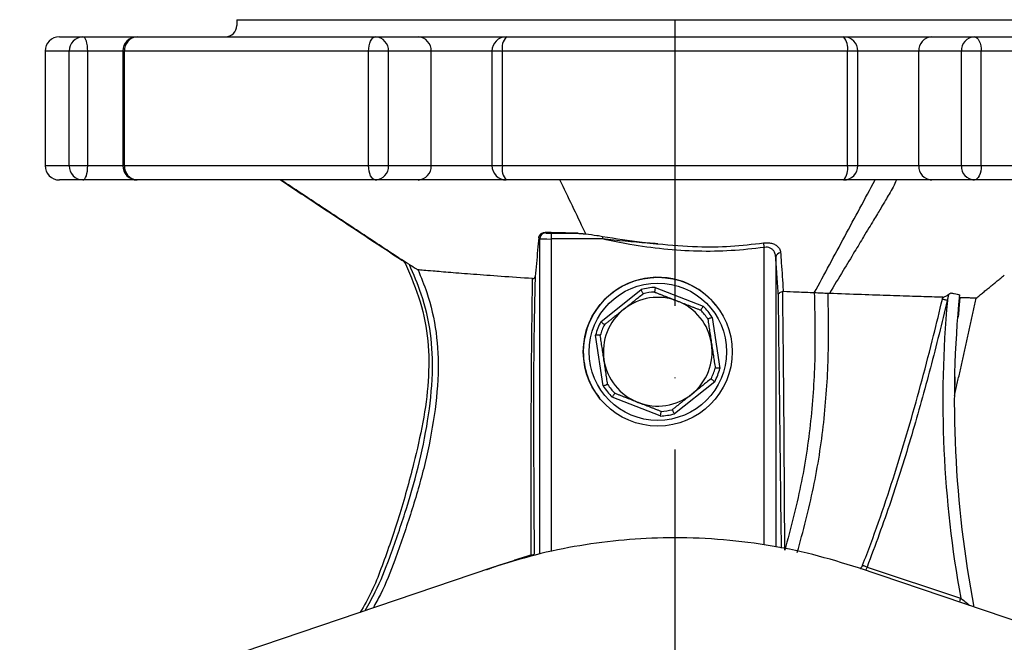
# Model space of a CAD drawing. Extents: x 0 to 9200, y 0 to 5940.
# Drawn here: x 1257 to 1429, y 2847 to 2956 of the extents above; entities that cross this region are included whole.
import ezdxf

# ---------------------------------------------------------------- set-up
doc = ezdxf.new("R2010")
doc.units = 0
doc.header["$LTSCALE"] = 5
doc.header["$MEASUREMENT"] = 0
doc.linetypes.add('GEN7', pattern=[15, 10, -2.5, 0, -2.5])
doc.layers.get('0').update_dxf_attribs({"linetype": 'CONTINUOUS'})
doc.layers.add('7', color=4, linetype='GEN7')

msp = doc.modelspace()

# ---------------------------------------------------------------- linework, layer by layer
at = {"color": 7, "linetype": 'Continuous'}
for p, q in [((1294.74, 2956.13), (1447.74, 2956.13)), ((1263.74, 2953.13), (1267.85, 2953.13)), ((1267.85, 2953.13), (1277.31, 2953.13)), ((1277.31, 2953.13), (1318.96, 2953.13)), ((1318.96, 2953.13), (1326.41, 2953.13)), ((1326.41, 2953.13), (1341.2, 2953.13)), ((1341.2, 2953.13), (1341.79, 2953.13)), ((1341.79, 2953.13), (1400.69, 2953.13)), ((1400.69, 2953.13), (1401.28, 2953.13)), ((1401.28, 2953.13), (1416.07, 2953.13)), ((1416.07, 2953.13), (1423.52, 2953.13)), ((1423.52, 2953.13), (1465.17, 2953.13)), ((1265.45, 2950.63), (1261.24, 2950.63)), ((1265.45, 2930.63), (1265.45, 2950.63)), ((1268.69, 2950.63), (1265.45, 2950.63)), ((1274.81, 2950.63), (1268.69, 2950.63)), ((1268.69, 2930.63), (1268.69, 2950.63)), ((1275.12, 2950.63), (1274.81, 2950.63)), ((1275.12, 2930.63), (1275.12, 2950.63)), ((1317.74, 2950.63), (1275.12, 2950.63)), ((1317.74, 2930.63), (1317.74, 2950.63)), ((1321.22, 2950.63), (1317.74, 2950.63)), ((1321.22, 2930.63), (1321.22, 2950.63)), ((1328.67, 2950.63), (1321.22, 2950.63)), ((1339.29, 2950.63), (1328.67, 2950.63)), ((1328.67, 2930.63), (1328.67, 2950.63)), ((1341.1, 2950.63), (1339.29, 2950.63)), ((1401.38, 2950.63), (1341.1, 2950.63)), ((1341.1, 2930.63), (1341.1, 2950.63)), ((1401.38, 2930.63), (1401.38, 2950.63)), ((1403.19, 2950.63), (1401.38, 2950.63)), ((1413.81, 2950.63), (1403.19, 2950.63)), ((1421.26, 2950.63), (1413.81, 2950.63)), ((1413.81, 2930.63), (1413.81, 2950.63)), ((1421.26, 2930.63), (1421.26, 2950.63)), ((1424.74, 2950.63), (1421.26, 2950.63)), ((1467.35, 2950.63), (1424.74, 2950.63)), ((1424.74, 2930.63), (1424.74, 2950.63)), ((1261.24, 2930.63), (1265.45, 2930.63)), ((1265.45, 2930.63), (1268.69, 2930.63)), ((1268.69, 2930.63), (1274.81, 2930.63)), ((1274.81, 2930.63), (1275.12, 2930.63)), ((1275.12, 2930.63), (1317.74, 2930.63)), ((1317.74, 2930.63), (1321.22, 2930.63)), ((1321.22, 2930.63), (1328.67, 2930.63)), ((1328.67, 2930.63), (1339.29, 2930.63)), ((1339.29, 2930.63), (1341.1, 2930.63)), ((1341.1, 2930.63), (1401.38, 2930.63)), ((1401.38, 2930.63), (1403.19, 2930.63)), ((1403.19, 2930.63), (1413.81, 2930.63)), ((1413.81, 2930.63), (1421.26, 2930.63)), ((1421.26, 2930.63), (1424.74, 2930.63)), ((1424.74, 2930.63), (1467.35, 2930.63)), ((1267.85, 2928.13), (1263.74, 2928.13)), ((1277.31, 2928.13), (1267.85, 2928.13)), ((1318.96, 2928.13), (1277.31, 2928.13)), ((1326.41, 2928.13), (1318.96, 2928.13)), ((1341.79, 2928.13), (1326.41, 2928.13)), ((1400.69, 2928.13), (1341.79, 2928.13)), ((1416.07, 2928.13), (1400.69, 2928.13)), ((1423.52, 2928.13), (1416.07, 2928.13)), ((1465.17, 2928.13), (1423.52, 2928.13)), ((1347.64, 2917.87), (1347.45, 2918.06)), ((1348.56, 2918.95), (1348.64, 2918.87)), ((1349.64, 2918.82), (1354.26, 2918.82)), ((1349.64, 2918.82), (1349.64, 2917.82)), ((1358.61, 2918.28), (1358.61, 2917.82)), ((1347.64, 2862.8), (1347.64, 2917.87)), ((1349.64, 2917.82), (1349.64, 2863.27)), ((1358.61, 2917.82), (1349.64, 2917.82)), ((1386.84, 2864.4), (1386.84, 2916.34)), ((1388.84, 2914.65), (1388.84, 2864.07)), ((1358.3, 2903.37), (1365.33, 2908.99)), ((1367.81, 2909.36), (1376.19, 2906.08)), ((1377.75, 2904.12), (1379.1, 2895.22)), ((1358.73, 2892.14), (1357.38, 2901.04)), ((1378.18, 2892.89), (1371.15, 2887.27)), ((1368.67, 2886.9), (1360.29, 2890.18)), ((1339.19, 2860.35), (1256.81, 2832.48)), ((1340.12, 2860.66), (1340.11, 2860.71)), ((1485.67, 2832.48), (1403.29, 2860.35)), ((1404.8, 2860.52), (1421.13, 2855.08)), ((1422.3, 2854.18), (1422.26, 2853.94))]:
    msp.add_line(p, q, dxfattribs=at)
for points in [[(1268.69, 2950.63), (1268.68, 2951.12), (1268.63, 2951.59), (1268.55, 2952.02), (1268.45, 2952.4), (1268.32, 2952.71), (1268.17, 2952.94), (1268.02, 2953.08), (1267.85, 2953.13)], [(1317.74, 2950.63), (1317.77, 2951.12), (1317.84, 2951.59), (1317.95, 2952.02), (1318.1, 2952.4), (1318.28, 2952.71), (1318.49, 2952.94), (1318.72, 2953.08), (1318.96, 2953.13)], [(1423.52, 2953.13), (1423.76, 2953.08), (1423.98, 2952.94), (1424.19, 2952.71), (1424.38, 2952.4), (1424.53, 2952.02), (1424.64, 2951.59), (1424.71, 2951.12), (1424.74, 2950.63)], [(1267.85, 2928.13), (1268.02, 2928.18), (1268.17, 2928.32), (1268.32, 2928.55), (1268.45, 2928.86), (1268.55, 2929.24), (1268.63, 2929.67), (1268.68, 2930.14), (1268.69, 2930.63)], [(1318.96, 2928.13), (1318.72, 2928.18), (1318.49, 2928.32), (1318.28, 2928.55), (1318.1, 2928.86), (1317.95, 2929.24), (1317.84, 2929.67), (1317.77, 2930.14), (1317.74, 2930.63)], [(1424.74, 2930.63), (1424.71, 2930.14), (1424.64, 2929.67), (1424.53, 2929.24), (1424.38, 2928.86), (1424.19, 2928.55), (1423.98, 2928.32), (1423.76, 2928.18), (1423.52, 2928.13)], [(1386.84, 2916.34), (1386.83, 2916.45), (1386.81, 2916.56), (1386.8, 2916.67), (1386.78, 2916.78), (1386.77, 2916.88), (1386.76, 2916.97), (1386.74, 2917.05), (1386.73, 2917.13)], [(1418.81, 2907.08), (1418.68, 2907.11), (1418.55, 2907.15), (1418.43, 2907.18), (1418.31, 2907.2), (1418.2, 2907.23), (1418.1, 2907.25), (1418.02, 2907.27), (1417.95, 2907.29)], [(1420.14, 2893.77), (1420.13, 2893.22), (1420.09, 2891.21), (1420.08, 2890.66), (1420.08, 2890.46), (1420.08, 2890.46), (1420.08, 2890.46)], [(1404.01, 2860.83), (1404.08, 2860.8), (1404.16, 2860.77), (1404.25, 2860.74), (1404.35, 2860.7), (1404.46, 2860.66), (1404.57, 2860.61), (1404.68, 2860.57), (1404.8, 2860.52)], [(1421.13, 2855.08), (1421.01, 2854.71), (1420.91, 2854.39)]]:
    msp.add_lwpolyline(points, dxfattribs=at)
for radius in [13, 12]:
    msp.add_circle((1368.24, 2898.13), radius, dxfattribs=at)
for centre, radius, start, end in [((1292.74, 2955.13), 2, 270, 0), ((1263.74, 2950.63), 2.5, 90, 180), ((1267.9, 2950.68), 2.45, 91.1383, 181.0963), ((1277.31, 2950.63), 2.5, 90, 180), ((1277.48, 2950.78), 2.36, 94.113, 183.5947), ((1318.83, 2950.74), 2.39, 357.2469, 86.9544), ((1326.28, 2950.74), 2.39, 357.247, 86.9543), ((1341.79, 2950.63), 2.5, 90, 180), ((1343.9, 2951.21), 2.85, 137.671, 191.6865), ((1398.58, 2951.21), 2.85, 348.3135, 42.329), ((1400.69, 2950.63), 2.5, 0, 90), ((1416.2, 2950.74), 2.39, 93.0457, 182.753), ((1423.65, 2950.74), 2.39, 93.0456, 182.7531), ((1263.74, 2930.63), 2.5, 180, 270), ((1267.9, 2930.58), 2.45, 178.9044, 268.8603), ((1277.31, 2930.63), 2.5, 180, 270), ((1277.48, 2930.48), 2.36, 176.4061, 265.8855), ((1318.83, 2930.51), 2.39, 273.0471, 2.7524), ((1326.28, 2930.51), 2.39, 273.0471, 2.7522), ((1341.79, 2930.63), 2.5, 180, 270), ((1343.9, 2930.05), 2.85, 168.3146, 222.3276), ((1400.69, 2930.63), 2.5, 270, 0), ((1398.58, 2930.05), 2.85, 317.6724, 11.6854), ((1416.2, 2930.51), 2.39, 177.2478, 266.9529), ((1423.65, 2930.51), 2.39, 177.2476, 266.9529), ((1348.64, 2917.87), 1, 90.1836, 179.8156), ((1389.75, 2914.52), 0.919, 93.3622, 171.9838), ((1368.24, 2898.13), 13, 38.607, 180), ((1368.24, 2898.13), 11.24, 92.2059, 105.008), ((1368.24, 2898.13), 10.44, 93.1069, 104.107), ((1611.3, 2889.62), 191.27, 174.4594, 190.8755), ((1368.24, 2898.13), 9.5, 68.607, 128.607), ((1368.24, 2898.13), 9.5, 8.607, 68.607), ((1368.24, 2898.13), 11.24, 32.2059, 45.008), ((1611.3, 2889.62), 193.27, 174.8155, 190.2947), ((1368.24, 2898.13), 9.5, 128.607, 188.607), ((1368.24, 2898.13), 10.44, 33.1069, 44.107), ((1368.24, 2898.13), 11.24, 152.2059, 165.008), ((1368.24, 2898.13), 10.44, 153.1069, 164.107), ((1368.24, 2898.13), 9.5, 308.607, 8.607), ((1368.24, 2898.13), 13, 180, 218.607), ((1368.24, 2898.13), 9.5, 188.607, 248.607), ((1368.24, 2898.13), 10.44, 333.1069, 344.107), ((1368.24, 2898.13), 11.24, 332.2059, 345.008), ((1368.24, 2898.13), 10.44, 213.1069, 224.107), ((1368.24, 2898.13), 11.24, 212.2059, 225.008), ((1368.24, 2898.13), 9.5, 248.607, 308.607), ((1422.02, 2889.99), 2, 166.3746, 179.8885), ((1368.24, 2898.13), 11.24, 272.2059, 285.008), ((1368.24, 2898.13), 10.44, 273.1069, 284.107), ((1346.17, 2864.22), 1.56, 267.6356, 287.856)]:
    msp.add_arc(centre, radius, start, end, dxfattribs=at)
for centre, major_axis, ratio in [((1349.64, 2918.87), (1, 0), 0.052408), ((1349.64, 2917.87), (2, 0), 0.026204)]:
    msp.add_ellipse(centre, major_axis=major_axis, ratio=ratio, start_param=3.193953, end_param=4.712389, dxfattribs=at)
for points in [[(1294.74, 2956.13), (1294.74, 2955.13)], [(1261.24, 2950.63), (1261.24, 2930.63)], [(1274.81, 2950.63), (1274.81, 2930.63)], [(1339.29, 2950.63), (1339.29, 2930.63)], [(1403.19, 2930.63), (1403.19, 2950.63)], [(1323.55, 2914.15), (1302.44, 2928.13)], [(1354.26, 2918.82), (1348.56, 2918.95)], [(1354.26, 2918.82), (1355.67, 2918.71)], [(1355.63, 2918.79), (1355.67, 2918.71)], [(1389.3, 2908.06), (1388.84, 2914.65)], [(1323.48, 2914.3), (1324.87, 2913.38)], [(1423.85, 2907.48), (1428.76, 2911.5)], [(1367.67, 2908.55), (1371.7, 2906.97)], [(1390.15, 2908.63), (1390, 2908.62)], [(1398.21, 2908.3), (1397.99, 2908.29)], [(1419.01, 2908.13), (1418.81, 2907.08)], [(1419.01, 2908.13), (1419.4, 2908.39)], [(1371.7, 2906.97), (1375.74, 2905.4)], [(1417.95, 2907.29), (1418.03, 2907.64)], [(1420.08, 2890.46), (1423.86, 2907.48)], [(1420.99, 2907.55), (1420.7, 2904.16)], [(1358.93, 2902.85), (1362.31, 2905.55)], [(1376.98, 2903.83), (1377.63, 2899.55)], [(1358.85, 2896.71), (1358.2, 2900.99)], [(1377.63, 2899.55), (1378.28, 2895.27)], [(1359.49, 2892.43), (1358.85, 2896.71)], [(1364.77, 2889.28), (1360.74, 2890.86)], [(1374.17, 2890.71), (1370.78, 2888)], [(1368.81, 2887.7), (1364.77, 2889.28)], [(1340.11, 2860.71), (1346.11, 2862.66)], [(1346.13, 2862.4), (1346.11, 2862.66)], [(1338.36, 2860.07), (1340.11, 2860.71)], [(1422.3, 2854.18), (1422.65, 2853.8)]]:
    msp.add_open_spline(points, degree=1, dxfattribs=at)
for points, knots in [([(1302.37, 2928.13), (1305.59, 2926), (1312.65, 2921.33), (1319.71, 2916.66), (1323.55, 2914.12)], [0, 0, 0, 0, 0.455599, 1, 1, 1, 1]), ([(1355.63, 2918.79), (1355.58, 2918.89), (1354.1, 2922.01), (1352.61, 2925.12), (1351.16, 2928.13)], [0, 0, 0, 0, 0.032812, 1, 1, 1, 1]), ([(1395.58, 2908.4), (1397.35, 2911.69), (1400.89, 2918.27), (1404.43, 2924.84), (1406.2, 2928.13)], [0, 0, 0, 0, 0.5, 1, 1, 1, 1]), ([(1409.91, 2928.13), (1409.74, 2927.72), (1409.38, 2926.9), (1408.67, 2925.71), (1407.95, 2924.48), (1407.27, 2923.33), (1406.57, 2922.17), (1405.88, 2921.02), (1405.08, 2919.69), (1403.98, 2917.86), (1402.48, 2915.38), (1400.49, 2912.08), (1399.02, 2909.64), (1398.21, 2908.3)], [0, 0, 0, 0, 0.062584, 0.125078, 0.178507, 0.250061, 0.297767, 0.355332, 0.422756, 0.500039, 0.6314, 0.798054, 1, 1, 1, 1]), ([(1347.45, 2918.06), (1347.39, 2917.33), (1347.18, 2914.97), (1346.97, 2912.78), (1346.82, 2911.26)], [0, 0, 0, 0, 0.3078888, 1, 1, 1, 1]), ([(1347.45, 2918.06), (1347.5, 2918.22), (1347.58, 2918.53), (1347.92, 2918.81), (1348.26, 2918.94), (1348.47, 2918.95), (1348.56, 2918.95)], [0, 0, 0, 0, 0.391511, 0.71152, 0.887428, 1, 1, 1, 1]), ([(1355.67, 2918.71), (1356.32, 2918.62), (1357.3, 2918.5), (1358.28, 2918.34), (1358.61, 2918.28)], [0, 0, 0, 0, 0.665993, 1, 1, 1, 1]), ([(1358.61, 2918.28), (1360.91, 2917.9), (1363.6, 2917.46), (1366.54, 2917.14), (1367.31, 2917.06), (1367.81, 2917.02), (1368.09, 2916.99), (1368.24, 2916.98), (1368.26, 2916.98)], [0, 0, 0, 0, 0.7171099, 0.8395922, 0.9129941, 0.9539883, 0.9949838, 1, 1, 1, 1]), ([(1386.84, 2916.34), (1384.91, 2916.12), (1381.05, 2915.69), (1375.18, 2915.61), (1369.27, 2915.99), (1363.72, 2916.74), (1360.19, 2917.49), (1358.61, 2917.82)], [0, 0, 0, 0, 0.2048, 0.4095943, 0.6194201, 0.8292804, 1, 1, 1, 1]), ([(1368.26, 2916.98), (1367.66, 2917.02), (1364.44, 2917.22), (1361.23, 2917.55), (1358.61, 2917.82)], [0, 0, 0, 0, 0.186004, 1, 1, 1, 1]), ([(1368.26, 2916.98), (1370.57, 2916.77), (1374.79, 2916.39), (1380.98, 2916.48), (1384.81, 2916.91), (1386.73, 2917.13)], [0, 0, 0, 0, 0.375327, 0.686662, 1, 1, 1, 1]), ([(1386.73, 2917.13), (1387.01, 2917.15), (1387.56, 2917.19), (1388.32, 2917.04), (1388.96, 2916.74), (1389.45, 2916.27), (1389.65, 2915.81), (1389.69, 2915.51), (1389.69, 2915.44)], [0, 0, 0, 0, 0.165989, 0.332088, 0.5018, 0.695111, 0.926251, 1, 1, 1, 1]), ([(1388.84, 2914.65), (1388.83, 2914.72), (1388.81, 2915.02), (1388.68, 2915.47), (1388.35, 2915.94), (1387.92, 2916.25), (1387.43, 2916.39), (1387.05, 2916.38), (1386.87, 2916.34), (1386.84, 2916.34)], [0, 0, 0, 0, 0.080368, 0.32782, 0.526386, 0.692106, 0.847016, 0.973328, 1, 1, 1, 1]), ([(1389.69, 2915.44), (1389.72, 2915.04), (1389.86, 2913.05), (1390.01, 2910.78), (1390.13, 2908.91), (1390.15, 2908.63)], [0, 0, 0, 0, 0.1753406, 0.8767005, 1, 1, 1, 1]), ([(1324.19, 2913.47), (1325.12, 2911.29), (1326.96, 2906.98), (1328.29, 2900.02), (1328.31, 2892.92), (1327.3, 2885.73), (1325.48, 2877.82), (1323.16, 2869.42), (1320.23, 2860.86), (1317.97, 2855.23), (1316.32, 2852.72), (1316.24, 2852.59)], [0, 0, 0, 0, 0.111827, 0.221353, 0.332142, 0.446561, 0.563867, 0.715823, 0.858068, 0.992669, 1, 1, 1, 1]), ([(1317.16, 2852.9), (1317.76, 2853.98), (1319.41, 2856.93), (1321.63, 2862.67), (1324.16, 2869.92), (1326.49, 2877.91), (1328.18, 2886.05), (1329.06, 2893.89), (1328.75, 2901.36), (1327.28, 2907.8), (1325.61, 2911.67), (1324.87, 2913.38)], [0, 0, 0, 0, 0.058923, 0.160623, 0.29254, 0.424829, 0.556657, 0.687941, 0.799559, 0.911115, 1, 1, 1, 1]), ([(1323.48, 2914.3), (1323.66, 2914.16), (1323.95, 2913.93), (1324.13, 2913.6), (1324.19, 2913.47)], [0, 0, 0, 0, 0.612489, 1, 1, 1, 1]), ([(1323.55, 2914.15), (1323.7, 2914.04), (1323.99, 2913.81), (1324.17, 2913.49), (1324.26, 2913.32)], [0, 0, 0, 0, 0.499998, 1, 1, 1, 1]), ([(1324.26, 2913.32), (1324.26, 2913.32), (1324.27, 2913.3), (1324.28, 2913.29), (1324.28, 2913.28)], [0, 0, 0, 0, 0.001742, 1, 1, 1, 1]), ([(1324.87, 2913.38), (1325.16, 2913.2), (1325.54, 2912.94), (1325.99, 2912.66), (1326.21, 2912.53), (1326.34, 2912.45), (1326.37, 2912.45), (1326.38, 2912.44)], [0, 0, 0, 0, 0.473761, 0.642803, 0.812901, 0.916613, 1, 1, 1, 1]), ([(1326.38, 2912.44), (1326.91, 2911.13), (1328.34, 2907.6), (1329.74, 2901.5), (1330.05, 2893.89), (1329.17, 2885.93), (1327.47, 2877.72), (1325.11, 2869.65), (1322.55, 2862.32), (1320.45, 2856.83), (1318.96, 2854.15), (1318.53, 2853.36)], [0, 0, 0, 0, 0.068748, 0.18618, 0.303677, 0.439706, 0.576296, 0.71336, 0.850038, 0.956229, 1, 1, 1, 1]), ([(1346.38, 2910.9), (1344.5, 2911.03), (1340.71, 2911.29), (1335.92, 2911.64), (1331.9, 2911.96), (1329.09, 2912.19), (1327.25, 2912.35), (1326.67, 2912.41), (1326.38, 2912.44)], [0, 0, 0, 0, 0.176168, 0.354168, 0.535597, 0.719342, 0.859692, 1, 1, 1, 1]), ([(1346.38, 2910.9), (1346.45, 2910.91), (1346.61, 2910.91), (1346.77, 2911.04), (1346.81, 2911.17), (1346.82, 2911.26)], [0, 0, 0, 0, 0.233131, 0.53162, 1, 1, 1, 1]), ([(1346.82, 2911.26), (1346.78, 2909.55), (1346.71, 2906.46), (1346.63, 2901.79), (1346.57, 2897.25), (1346.54, 2892.54), (1346.53, 2887.25), (1346.55, 2881.47), (1346.6, 2873.15), (1346.63, 2866.9), (1346.65, 2862.74)], [0, 0, 0, 0, 0.113244, 0.206235, 0.299152, 0.396013, 0.492963, 0.619558, 0.74623, 1, 1, 1, 1]), ([(1346.11, 2862.66), (1346.12, 2866.84), (1346.13, 2873.09), (1346.13, 2881.44), (1346.15, 2887.19), (1346.18, 2892.41), (1346.21, 2897.13), (1346.26, 2901.81), (1346.31, 2906.43), (1346.36, 2909.41), (1346.38, 2910.9)], [0, 0, 0, 0, 0.255941, 0.3839719, 0.5119278, 0.6071812, 0.7023641, 0.8013105, 0.9003366, 1, 1, 1, 1]), ([(1362.31, 2905.55), (1363.17, 2906.23), (1364.29, 2907.14), (1365.42, 2908.04), (1365.69, 2908.25)], [0, 0, 0, 0, 0.756657, 1, 1, 1, 1]), ([(1365.69, 2908.25), (1365.69, 2908.26), (1365.68, 2908.28), (1365.62, 2908.4), (1365.53, 2908.58), (1365.43, 2908.78), (1365.36, 2908.92), (1365.33, 2908.98), (1365.33, 2908.99)], [0, 0, 0, 0, 0.20874, 0.417407, 0.628229, 0.843581, 0.99294, 1, 1, 1, 1]), ([(1367.81, 2909.36), (1367.81, 2909.36), (1367.8, 2909.29), (1367.77, 2909.14), (1367.73, 2908.91), (1367.7, 2908.71), (1367.68, 2908.58), (1367.67, 2908.56), (1367.67, 2908.55)], [0, 0, 0, 0, 0.00707, 0.156427, 0.371773, 0.582591, 0.791261, 1, 1, 1, 1]), ([(1389.3, 2908.06), (1389.3, 2908.06), (1389.31, 2908.1), (1389.34, 2908.21), (1389.46, 2908.38), (1389.69, 2908.53), (1389.89, 2908.59), (1390, 2908.62)], [0, 0, 0, 0, 0.006396, 0.186852, 0.464972, 0.732272, 1, 1, 1, 1]), ([(1389.85, 2863.8), (1389.8, 2867.35), (1389.71, 2874.62), (1389.55, 2889.48), (1389.4, 2900.63), (1389.3, 2908.06)], [0, 0, 0, 0, 0.240946, 0.494093, 1, 1, 1, 1]), ([(1390, 2908.62), (1390.01, 2907.98), (1390.05, 2904.77), (1390.15, 2896.38), (1390.26, 2883.38), (1390.32, 2871.48), (1390.37, 2864.9), (1390.38, 2863.49)], [0, 0, 0, 0, 0.042685, 0.215245, 0.560409, 0.905654, 1, 1, 1, 1]), ([(1395.58, 2908.4), (1395.08, 2908.42), (1394.09, 2908.46), (1392.28, 2908.54), (1390.96, 2908.6), (1390.15, 2908.63)], [0, 0, 0, 0, 0.280704, 0.560463, 1, 1, 1, 1]), ([(1395.58, 2908.4), (1395.66, 2904.71), (1395.82, 2897.31), (1395.1, 2886.05), (1393.4, 2874.69), (1391.42, 2867.23), (1390.43, 2863.48)], [0, 0, 0, 0, 0.2487118, 0.4971485, 0.7474788, 1, 1, 1, 1]), ([(1392.61, 2863.03), (1393.62, 2866.8), (1395.63, 2874.32), (1397.37, 2885.76), (1398.16, 2897.11), (1398.05, 2904.56), (1397.99, 2908.29)], [0, 0, 0, 0, 0.252377, 0.502669, 0.751184, 1, 1, 1, 1]), ([(1397.99, 2908.29), (1397.6, 2908.31), (1396.8, 2908.35), (1395.99, 2908.39), (1395.58, 2908.41)], [0, 0, 0, 0, 0.49555, 1, 1, 1, 1]), ([(1418.03, 2907.64), (1417.68, 2907.65), (1416.27, 2907.69), (1413.35, 2907.78), (1408.92, 2907.92), (1403.89, 2908.09), (1400.11, 2908.23), (1398.21, 2908.3)], [0, 0, 0, 0, 0.076208, 0.307641, 0.539052, 0.768619, 1, 1, 1, 1]), ([(1418.03, 2907.64), (1418.08, 2907.64), (1418.18, 2907.66), (1418.43, 2907.77), (1418.72, 2907.93), (1418.93, 2908.07), (1419.01, 2908.13)], [0, 0, 0, 0, 0.206413, 0.410958, 0.752992, 1, 1, 1, 1]), ([(1419.4, 2908.39), (1419.61, 2908.35), (1420.04, 2908.27), (1420.53, 2908.16), (1420.86, 2908.1), (1420.9, 2908.09), (1420.92, 2908.09)], [0, 0, 0, 0, 0.25367, 0.507371, 0.760171, 1, 1, 1, 1]), ([(1376.19, 2906.08), (1376.18, 2906.08), (1376.15, 2906.02), (1376.06, 2905.89), (1375.94, 2905.7), (1375.83, 2905.53), (1375.75, 2905.42), (1375.74, 2905.4), (1375.74, 2905.4)], [0, 0, 0, 0, 0.007065, 0.15642, 0.371773, 0.582589, 0.791262, 1, 1, 1, 1]), ([(1404.01, 2860.83), (1404.25, 2861.45), (1405.46, 2864.56), (1408.37, 2872.73), (1412.35, 2885.48), (1415.68, 2897.89), (1417.44, 2905.18), (1417.95, 2907.29)], [0, 0, 0, 0, 0.041205, 0.206044, 0.536069, 0.866149, 1, 1, 1, 1]), ([(1418.81, 2907.08), (1417.85, 2903.15), (1415.92, 2895.29), (1412.63, 2883.59), (1409.05, 2871.95), (1406.21, 2864.33), (1404.8, 2860.52)], [0, 0, 0, 0, 0.249517, 0.499023, 0.749536, 1, 1, 1, 1]), ([(1423.84, 2907.48), (1423.82, 2907.48), (1423.78, 2907.48), (1423.44, 2907.49), (1422.9, 2907.51), (1422.12, 2907.53), (1421.38, 2907.55), (1420.99, 2907.56)], [0, 0, 0, 0, 0.17153, 0.372235, 0.572597, 0.773215, 1, 1, 1, 1]), ([(1358.93, 2902.85), (1358.92, 2902.86), (1358.91, 2902.87), (1358.8, 2902.95), (1358.65, 2903.08), (1358.47, 2903.23), (1358.35, 2903.33), (1358.3, 2903.37), (1358.3, 2903.37)], [0, 0, 0, 0, 0.20874, 0.417409, 0.62823, 0.843579, 0.992937, 1, 1, 1, 1]), ([(1377.75, 2904.12), (1377.75, 2904.12), (1377.69, 2904.1), (1377.54, 2904.04), (1377.32, 2903.96), (1377.14, 2903.89), (1377.01, 2903.84), (1376.99, 2903.83), (1376.98, 2903.83)], [0, 0, 0, 0, 0.007065, 0.156419, 0.371771, 0.582589, 0.791259, 1, 1, 1, 1]), ([(1358.2, 2900.99), (1358.19, 2900.99), (1358.17, 2900.99), (1358.04, 2901), (1357.84, 2901.01), (1357.61, 2901.02), (1357.45, 2901.03), (1357.38, 2901.04), (1357.38, 2901.04)], [0, 0, 0, 0, 0.2087403, 0.4174099, 0.6282289, 0.8435801, 0.9929343, 1, 1, 1, 1]), ([(1379.1, 2895.22), (1379.09, 2895.22), (1379.03, 2895.23), (1378.87, 2895.23), (1378.64, 2895.25), (1378.44, 2895.26), (1378.31, 2895.27), (1378.29, 2895.27), (1378.28, 2895.27)], [0, 0, 0, 0, 0.007066, 0.15642, 0.371771, 0.58259, 0.79126, 1, 1, 1, 1]), ([(1359.49, 2892.43), (1359.49, 2892.42), (1359.47, 2892.42), (1359.34, 2892.37), (1359.15, 2892.3), (1358.94, 2892.22), (1358.79, 2892.16), (1358.73, 2892.14), (1358.73, 2892.14)], [0, 0, 0, 0, 0.20874, 0.417409, 0.62823, 0.843581, 0.992935, 1, 1, 1, 1]), ([(1377.55, 2893.41), (1377.28, 2893.19), (1376.15, 2892.29), (1375.02, 2891.39), (1374.17, 2890.71)], [0, 0, 0, 0, 0.243343, 1, 1, 1, 1]), ([(1378.18, 2892.89), (1378.18, 2892.89), (1378.13, 2892.93), (1378.01, 2893.03), (1377.83, 2893.18), (1377.68, 2893.3), (1377.57, 2893.39), (1377.56, 2893.4), (1377.55, 2893.41)], [0, 0, 0, 0, 0.007063, 0.156421, 0.37177, 0.582591, 0.79126, 1, 1, 1, 1]), ([(1360.74, 2890.86), (1360.74, 2890.86), (1360.73, 2890.84), (1360.65, 2890.73), (1360.54, 2890.56), (1360.42, 2890.37), (1360.33, 2890.24), (1360.29, 2890.18), (1360.29, 2890.18)], [0, 0, 0, 0, 0.208738, 0.41741, 0.628227, 0.84358, 0.992935, 1, 1, 1, 1]), ([(1368.81, 2887.7), (1368.8, 2887.7), (1368.8, 2887.68), (1368.78, 2887.54), (1368.75, 2887.35), (1368.71, 2887.12), (1368.68, 2886.97), (1368.67, 2886.9), (1368.67, 2886.9)], [0, 0, 0, 0, 0.208739, 0.417409, 0.628227, 0.843573, 0.99293, 1, 1, 1, 1]), ([(1371.15, 2887.27), (1371.15, 2887.28), (1371.12, 2887.33), (1371.05, 2887.47), (1370.95, 2887.68), (1370.86, 2887.86), (1370.8, 2887.98), (1370.79, 2888), (1370.78, 2888)], [0, 0, 0, 0, 0.007071, 0.156419, 0.37177, 0.582592, 0.791258, 1, 1, 1, 1]), ([(1403.29, 2860.35), (1400.65, 2861.18), (1395.35, 2862.83), (1387.11, 2864.47), (1378.69, 2865.47), (1370.39, 2865.74), (1362.35, 2865.34), (1354.57, 2864.33), (1346.8, 2862.74), (1341.72, 2861.15), (1339.19, 2860.35)], [0, 0, 0, 0, 0.127389, 0.254777, 0.385867, 0.516956, 0.636209, 0.755461, 0.877731, 1, 1, 1, 1]), ([(1403.59, 2860.25), (1403.6, 2860.26), (1403.68, 2860.3), (1403.83, 2860.48), (1403.95, 2860.68), (1404, 2860.81), (1404.01, 2860.83)], [0, 0, 0, 0, 0.057685, 0.483735, 0.9143, 1, 1, 1, 1]), ([(1404.8, 2860.52), (1404.78, 2860.48), (1404.71, 2860.27), (1404.61, 2860.08), (1404.54, 2859.93)], [0, 0, 0, 0, 0.204856, 1, 1, 1, 1]), ([(1421.13, 2855.08), (1421.24, 2854.99), (1421.64, 2854.69), (1422.02, 2854.4), (1422.3, 2854.18)], [0, 0, 0, 0, 0.273274, 1, 1, 1, 1])]:
    msp.add_open_spline(points, degree=3, knots=knots, dxfattribs=at)
at = {"layer": '7'}
msp.add_line((1371.24, 2956.13), (1371.24, 2663.13), dxfattribs=at)

doc.saveas('drawing.dxf')
